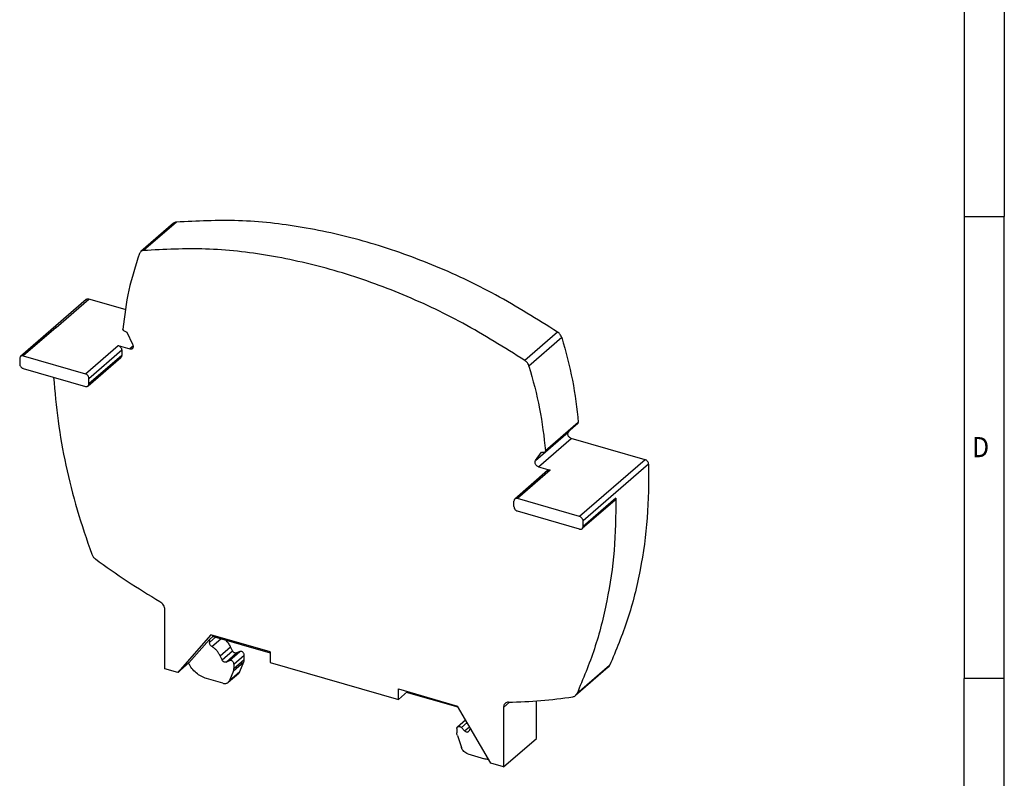
# Model space of a CAD drawing. Units: millimetres. Extents: x -1297 to -877, y -1177 to -880.
# Drawn here: x -999 to -877, y -1127 to -1032 of the extents above; entities that cross this region are included whole.
import ezdxf

# ---------------------------------------------------------------- set-up
doc = ezdxf.new("R2010")
doc.units = ezdxf.units.MM
doc.layers.add('1', color=7, linetype='Continuous')
doc.styles.add('CONVERTER_11', font='txt.shx', dxfattribs={"width": 0.9})

# ---------------------------------------------------------------- blocks, each defined once
blk = doc.blocks.new('3069055_E_UTWE_6-select__1', base_point=(-999.08, -1125.22))
at = {"color": 7, "linetype": 'Continuous'}
for p, q in [((-979.96, -1057.67), (-984.04, -1061.2)), ((-990.82, -1067.16), (-998.97, -1074.22)), ((-985.97, -1068.41), (-990.49, -1067.11)), ((-985.74, -1071.27), (-986.14, -1071.03)), ((-985.01, -1072.74), (-985.74, -1071.27)), ((-986.85, -1072.86), (-985.39, -1073.28)), ((-998.64, -1074.16), (-990.92, -1076.39)), ((-986.41, -1073.42), (-986.41, -1074.11)), ((-990.59, -1077.89), (-986.52, -1074.37)), ((-998.65, -1075.72), (-990.92, -1077.95)), ((-990.49, -1077.64), (-990.49, -1076.95)), ((-929.71, -1082.56), (-933.79, -1086.09)), ((-930.83, -1083.53), (-930.91, -1083.65)), ((-921.36, -1087.06), (-930.54, -1084.41)), ((-934.99, -1087.18), (-934.26, -1086.13)), ((-934.26, -1086.13), (-933.86, -1086.12)), ((-933.48, -1088.42), (-937.56, -1091.95)), ((-934.61, -1087.94), (-933.15, -1088.36)), ((-937.66, -1092.89), (-937.66, -1092.2)), ((-929.51, -1094.12), (-937.23, -1091.89)), ((-925.1, -1092.1), (-929.17, -1095.63)), ((-929.5, -1095.68), (-937.23, -1093.45)), ((-981.04, -1113.07), (-981.04, -1105.71)), ((-975.33, -1108.84), (-979.45, -1113.53)), ((-975.5, -1109.41), (-978.06, -1112.33)), ((-975.5, -1109.41), (-975.07, -1109.04)), ((-975.5, -1109.41), (-975.5, -1109.79)), ((-967.97, -1110.96), (-975.33, -1108.84)), ((-975.06, -1108.91), (-975.15, -1109.01)), ((-975.15, -1109.01), (-967.97, -1111.09)), ((-974.18, -1111.43), (-972.88, -1110.31)), ((-972.64, -1110.83), (-972.88, -1110.31)), ((-971.72, -1110.91), (-972.13, -1111.09)), ((-973.94, -1111.95), (-974.18, -1111.43)), ((-973.43, -1112.22), (-973.02, -1112.03)), ((-971.72, -1113.39), (-971.22, -1112.17)), ((-971.17, -1111.89), (-971.17, -1111.35)), ((-967.97, -1110.96), (-967.97, -1112.26)), ((-979.45, -1113.53), (-981.04, -1113.07)), ((-978.06, -1112.33), (-979.45, -1113.53)), ((-978.06, -1112.33), (-978.1, -1112.38)), ((-972.52, -1113.3), (-973.02, -1114.52)), ((-972.47, -1112.47), (-972.47, -1113.01)), ((-967.97, -1112.26), (-952.03, -1116.86)), ((-925.94, -1112.86), (-930.01, -1116.39)), ((-973.83, -1114.85), (-975.89, -1114.26)), ((-971.87, -1113.62), (-973.17, -1114.74)), ((-952.03, -1116.86), (-952.03, -1115.56)), ((-952.03, -1115.56), (-944.67, -1117.69)), ((-950.91, -1115.89), (-952.03, -1116.86)), ((-944.58, -1117.84), (-951.02, -1115.98)), ((-934.88, -1121.7), (-934.88, -1117.05)), ((-940.55, -1124.77), (-944.67, -1117.69)), ((-938.96, -1117.86), (-938.96, -1125.22)), ((-944.67, -1120.27), (-943.67, -1119.41)), ((-944.75, -1120.47), (-944.75, -1121.01)), ((-943.79, -1120.77), (-944.2, -1120.35)), ((-943.06, -1120.45), (-943.28, -1120.8)), ((-944.7, -1121.33), (-944.2, -1122.83)), ((-938.96, -1125.22), (-934.88, -1121.7)), ((-943.39, -1123.64), (-941.33, -1124.23)), ((-938.96, -1125.22), (-940.55, -1124.77))]:
    blk.add_line(p, q, dxfattribs=at)
at = {"color": 2, "linetype": 'Continuous'}
for p, q in [((-979.61, -1057.53), (-983.69, -1061.06)), ((-994.56, -1070.63), (-990.49, -1067.11)), ((-994.56, -1070.63), (-998.64, -1074.16)), ((-932.24, -1071.2), (-936.31, -1074.73)), ((-990.92, -1076.39), (-986.85, -1072.86)), ((-984.96, -1072.91), (-985.39, -1073.28)), ((-931.72, -1071.89), (-935.8, -1075.42)), ((-990.49, -1076.95), (-986.41, -1073.42)), ((-986.41, -1074.11), (-990.49, -1077.64)), ((-929.67, -1082.45), (-933.74, -1085.97)), ((-934.99, -1087.18), (-930.91, -1083.65)), ((-934.61, -1087.94), (-930.54, -1084.41)), ((-921.36, -1087.06), (-929.51, -1094.12)), ((-920.93, -1087.61), (-929.08, -1094.67)), ((-933.15, -1088.36), (-937.23, -1091.89)), ((-924.99, -1091.84), (-929.07, -1095.37)), ((-975.5, -1109.79), (-974.74, -1109.13)), ((-975.19, -1110.29), (-974.08, -1109.32)), ((-973.94, -1111.95), (-972.64, -1110.83)), ((-973.02, -1112.03), (-971.72, -1110.91)), ((-973.43, -1112.22), (-972.13, -1111.09)), ((-972.52, -1113.3), (-971.22, -1112.17)), ((-972.47, -1112.47), (-971.17, -1111.35)), ((-972.47, -1113.01), (-971.17, -1111.89)), ((-973.02, -1114.52), (-971.72, -1113.39)), ((-925.78, -1112.64), (-929.85, -1116.17)), ((-938.2, -1117.2), (-938.96, -1117.86)), ((-944.2, -1120.35), (-943.48, -1119.73)), ((-943.79, -1120.77), (-943.18, -1120.25))]:
    blk.add_line(p, q, dxfattribs=at)
at = {"color": 7, "linetype": 'Continuous'}
for points, knots in [([(-979.61, -1057.53), (-979.68, -1057.54), (-979.81, -1057.56), (-979.91, -1057.63), (-979.96, -1057.67)], [0, 0, 0, 0, 0.1941445, 0.3801652, 0.3801652, 0.3801652, 0.3801652]), ([(-932.24, -1071.2), (-934.77, -1069.61), (-939.79, -1066.45), (-947.74, -1062.73), (-955.79, -1059.89), (-963.86, -1058.06), (-971.82, -1057.14), (-977.04, -1057.4), (-979.61, -1057.53)], [0, 0, 0, 0, 8.982916, 17.757052, 26.286003, 34.54507, 42.523577, 50.226899, 50.226899, 50.226899, 50.226899]), ([(-984.2, -1061.44), (-984.69, -1062.95), (-985.69, -1066), (-986.06, -1069.19), (-986.26, -1070.82)], [0, 0, 0, 0, 4.72855, 9.61489, 9.61489, 9.61489, 9.61489]), ([(-984.04, -1061.2), (-984.07, -1061.23), (-984.14, -1061.3), (-984.18, -1061.4), (-984.2, -1061.44)], [0, 0, 0, 0, 0.1475989, 0.2993931, 0.2993931, 0.2993931, 0.2993931]), ([(-983.69, -1061.06), (-983.75, -1061.07), (-983.88, -1061.09), (-983.98, -1061.16), (-984.04, -1061.2)], [0, 0, 0, 0, 0.1941445, 0.3801652, 0.3801652, 0.3801652, 0.3801652]), ([(-936.31, -1074.73), (-938.85, -1073.14), (-943.86, -1069.98), (-951.82, -1066.26), (-959.87, -1063.42), (-967.93, -1061.58), (-975.89, -1060.66), (-981.12, -1060.93), (-983.69, -1061.06)], [0, 0, 0, 0, 8.982916, 17.757052, 26.286003, 34.54507, 42.523577, 50.226899, 50.226899, 50.226899, 50.226899]), ([(-990.49, -1067.11), (-990.52, -1067.1), (-990.58, -1067.08), (-990.67, -1067.09), (-990.75, -1067.11), (-990.79, -1067.14), (-990.82, -1067.16)], [0, 0, 0, 0, 0.0935706, 0.1815181, 0.2647691, 0.3453218, 0.3453218, 0.3453218, 0.3453218]), ([(-986.14, -1071.03), (-986.15, -1071.02), (-986.19, -1070.99), (-986.23, -1070.94), (-986.25, -1070.88), (-986.26, -1070.84), (-986.26, -1070.82)], [0, 0, 0, 0, 0.066405, 0.1335036, 0.1980686, 0.257696, 0.257696, 0.257696, 0.257696]), ([(-931.72, -1071.89), (-931.75, -1071.82), (-931.8, -1071.69), (-931.92, -1071.5), (-932.06, -1071.33), (-932.18, -1071.25), (-932.24, -1071.2)], [0, 0, 0, 0, 0.2129399, 0.4322935, 0.6536157, 0.8721977, 0.8721977, 0.8721977, 0.8721977]), ([(-986.85, -1072.86), (-986.81, -1072.88), (-986.73, -1072.9), (-986.63, -1072.98), (-986.54, -1073.07), (-986.47, -1073.18), (-986.42, -1073.3), (-986.42, -1073.38), (-986.41, -1073.42)], [0, 0, 0, 0, 0.1215697, 0.2492213, 0.3796474, 0.5090127, 0.6336803, 0.7509434, 0.7509434, 0.7509434, 0.7509434]), ([(-985.06, -1073.23), (-985.03, -1073.2), (-984.98, -1073.14), (-984.95, -1073.01), (-984.96, -1072.88), (-984.99, -1072.79), (-985.01, -1072.74)], [0, 0, 0, 0, 0.1165985, 0.2408087, 0.3765096, 0.5229598, 0.5229598, 0.5229598, 0.5229598]), ([(-931.72, -1071.89), (-931.23, -1073.65), (-930.27, -1077.11), (-929.87, -1080.69), (-929.67, -1082.45)], [0, 0, 0, 0, 5.464633, 10.769734, 10.769734, 10.769734, 10.769734]), ([(-998.97, -1074.22), (-998.99, -1074.25), (-999.06, -1074.32), (-999.07, -1074.41), (-999.07, -1074.46)], [0, 0, 0, 0, 0.1301003, 0.2704316, 0.2704316, 0.2704316, 0.2704316]), ([(-998.64, -1074.16), (-998.67, -1074.16), (-998.73, -1074.14), (-998.82, -1074.15), (-998.9, -1074.17), (-998.94, -1074.2), (-998.97, -1074.22)], [0, 0, 0, 0, 0.0935706, 0.1815181, 0.2647691, 0.3453218, 0.3453218, 0.3453218, 0.3453218]), ([(-986.41, -1074.11), (-986.42, -1074.16), (-986.43, -1074.26), (-986.49, -1074.33), (-986.52, -1074.37)], [0, 0, 0, 0, 0.1459633, 0.2806985, 0.2806985, 0.2806985, 0.2806985]), ([(-985.39, -1073.28), (-985.35, -1073.29), (-985.3, -1073.3), (-985.21, -1073.3), (-985.12, -1073.28), (-985.08, -1073.24), (-985.06, -1073.23)], [0, 0, 0, 0, 0.0935706, 0.1815181, 0.2647691, 0.3453218, 0.3453218, 0.3453218, 0.3453218]), ([(-999.07, -1074.46), (-999.07, -1074.58), (-999.08, -1074.81), (-999.08, -1075.04), (-999.08, -1075.15)], [0, 0, 0, 0, 0.3465939, 0.693721, 0.693721, 0.693721, 0.693721]), ([(-999.08, -1075.15), (-999.08, -1075.19), (-999.08, -1075.28), (-999.03, -1075.39), (-998.96, -1075.5), (-998.87, -1075.6), (-998.77, -1075.68), (-998.69, -1075.7), (-998.65, -1075.72)], [0, 0, 0, 0, 0.1178769, 0.2433724, 0.3737626, 0.5053342, 0.6341489, 0.7568014, 0.7568014, 0.7568014, 0.7568014]), ([(-935.8, -1075.42), (-935.82, -1075.35), (-935.87, -1075.21), (-935.99, -1075.03), (-936.14, -1074.86), (-936.25, -1074.78), (-936.31, -1074.73)], [0, 0, 0, 0, 0.2129399, 0.4322935, 0.6536157, 0.8721977, 0.8721977, 0.8721977, 0.8721977]), ([(-935.8, -1075.42), (-935.31, -1077.18), (-934.35, -1080.64), (-933.94, -1084.21), (-933.74, -1085.97)], [0, 0, 0, 0, 5.464633, 10.769734, 10.769734, 10.769734, 10.769734]), ([(-990.49, -1076.95), (-990.49, -1076.91), (-990.5, -1076.83), (-990.54, -1076.71), (-990.61, -1076.6), (-990.7, -1076.51), (-990.81, -1076.43), (-990.88, -1076.4), (-990.92, -1076.39)], [0, 0, 0, 0, 0.1172632, 0.2419307, 0.371296, 0.5017221, 0.6293738, 0.7509434, 0.7509434, 0.7509434, 0.7509434]), ([(-994.88, -1076.81), (-994.72, -1078.63), (-994.4, -1082.3), (-993.39, -1087.8), (-992.01, -1093.34), (-990.77, -1096.97), (-990.14, -1098.8)], [0, 0, 0, 0, 5.471355, 11.061389, 16.763394, 22.56822, 22.56822, 22.56822, 22.56822]), ([(-990.92, -1077.95), (-990.89, -1077.96), (-990.83, -1077.97), (-990.74, -1077.97), (-990.66, -1077.94), (-990.62, -1077.91), (-990.59, -1077.89)], [0, 0, 0, 0, 0.0935706, 0.1815181, 0.2647691, 0.3453218, 0.3453218, 0.3453218, 0.3453218]), ([(-990.59, -1077.89), (-990.56, -1077.86), (-990.5, -1077.79), (-990.49, -1077.69), (-990.49, -1077.64)], [0, 0, 0, 0, 0.1347352, 0.2806985, 0.2806985, 0.2806985, 0.2806985]), ([(-929.71, -1082.56), (-929.7, -1082.55), (-929.67, -1082.51), (-929.67, -1082.47), (-929.67, -1082.45)], [0, 0, 0, 0, 0.0604465, 0.1269497, 0.1269497, 0.1269497, 0.1269497]), ([(-930.54, -1084.41), (-930.59, -1084.39), (-930.7, -1084.35), (-930.82, -1084.23), (-930.92, -1084.09), (-930.97, -1083.94), (-930.98, -1083.78), (-930.94, -1083.69), (-930.91, -1083.65)], [0, 0, 0, 0, 0.1633277, 0.3356137, 0.5083075, 0.6727221, 0.8231055, 0.9596314, 0.9596314, 0.9596314, 0.9596314]), ([(-933.86, -1086.12), (-933.85, -1086.12), (-933.82, -1086.12), (-933.8, -1086.1), (-933.79, -1086.09)], [0, 0, 0, 0, 0.0437905, 0.08536323, 0.08536323, 0.08536323, 0.08536323]), ([(-933.79, -1086.09), (-933.77, -1086.07), (-933.74, -1086.04), (-933.74, -1086), (-933.74, -1085.97)], [0, 0, 0, 0, 0.0604465, 0.1269497, 0.1269497, 0.1269497, 0.1269497]), ([(-934.61, -1087.94), (-934.67, -1087.92), (-934.77, -1087.88), (-934.9, -1087.76), (-935, -1087.62), (-935.05, -1087.47), (-935.05, -1087.31), (-935.01, -1087.22), (-934.99, -1087.18)], [0, 0, 0, 0, 0.1633277, 0.3356137, 0.5083075, 0.6727221, 0.8231055, 0.9596314, 0.9596314, 0.9596314, 0.9596314]), ([(-920.93, -1087.61), (-920.94, -1089.85), (-920.96, -1094.26), (-921.87, -1100.72), (-923.38, -1106.9), (-924.98, -1110.74), (-925.78, -1112.64)], [0, 0, 0, 0, 6.709471, 13.221182, 19.546384, 25.705541, 25.705541, 25.705541, 25.705541]), ([(-920.93, -1087.61), (-920.93, -1087.57), (-920.94, -1087.49), (-920.99, -1087.37), (-921.06, -1087.27), (-921.15, -1087.18), (-921.25, -1087.1), (-921.32, -1087.07), (-921.36, -1087.06)], [0, 0, 0, 0, 0.1161496, 0.2393253, 0.3668574, 0.4952446, 0.6208313, 0.7404784, 0.7404784, 0.7404784, 0.7404784]), ([(-933.15, -1088.36), (-933.18, -1088.35), (-933.24, -1088.34), (-933.33, -1088.35), (-933.41, -1088.37), (-933.46, -1088.4), (-933.48, -1088.42)], [0, 0, 0, 0, 0.0935706, 0.1815181, 0.2647691, 0.3453218, 0.3453218, 0.3453218, 0.3453218]), ([(-937.56, -1091.95), (-937.59, -1091.98), (-937.65, -1092.05), (-937.66, -1092.15), (-937.66, -1092.2)], [0, 0, 0, 0, 0.1347352, 0.2806985, 0.2806985, 0.2806985, 0.2806985]), ([(-937.23, -1091.89), (-937.26, -1091.88), (-937.32, -1091.87), (-937.41, -1091.87), (-937.49, -1091.9), (-937.53, -1091.93), (-937.56, -1091.95)], [0, 0, 0, 0, 0.0935706, 0.1815181, 0.2647691, 0.3453218, 0.3453218, 0.3453218, 0.3453218]), ([(-924.99, -1091.84), (-925.02, -1094.01), (-925.08, -1098.3), (-926.02, -1104.58), (-927.51, -1110.58), (-929.08, -1114.32), (-929.85, -1116.17)], [0, 0, 0, 0, 6.519074, 12.850948, 19.006568, 25.005186, 25.005186, 25.005186, 25.005186]), ([(-925.1, -1092.1), (-925.08, -1092.08), (-925.05, -1092.05), (-925.01, -1091.98), (-924.99, -1091.91), (-924.99, -1091.86), (-924.99, -1091.84)], [0, 0, 0, 0, 0.0683157, 0.138309, 0.2113348, 0.2882204, 0.2882204, 0.2882204, 0.2882204]), ([(-937.66, -1092.89), (-937.66, -1092.93), (-937.65, -1093.01), (-937.61, -1093.13), (-937.54, -1093.24), (-937.45, -1093.33), (-937.34, -1093.41), (-937.27, -1093.44), (-937.23, -1093.45)], [0, 0, 0, 0, 0.1172632, 0.2419307, 0.371296, 0.5017221, 0.6293738, 0.7509434, 0.7509434, 0.7509434, 0.7509434]), ([(-929.08, -1094.67), (-929.08, -1094.63), (-929.09, -1094.55), (-929.14, -1094.43), (-929.21, -1094.33), (-929.3, -1094.23), (-929.4, -1094.16), (-929.47, -1094.13), (-929.51, -1094.12)], [0, 0, 0, 0, 0.1161496, 0.2393253, 0.3668574, 0.4952446, 0.6208313, 0.7404784, 0.7404784, 0.7404784, 0.7404784]), ([(-929.07, -1095.37), (-929.07, -1095.25), (-929.07, -1095.02), (-929.08, -1094.78), (-929.08, -1094.67)], [0, 0, 0, 0, 0.3504092, 0.7013515, 0.7013515, 0.7013515, 0.7013515]), ([(-929.5, -1095.68), (-929.47, -1095.69), (-929.41, -1095.7), (-929.32, -1095.7), (-929.24, -1095.67), (-929.19, -1095.64), (-929.17, -1095.63)], [0, 0, 0, 0, 0.0935706, 0.1815181, 0.2647691, 0.3453218, 0.3453218, 0.3453218, 0.3453218]), ([(-929.17, -1095.63), (-929.16, -1095.61), (-929.12, -1095.58), (-929.09, -1095.51), (-929.07, -1095.44), (-929.07, -1095.39), (-929.07, -1095.37)], [0, 0, 0, 0, 0.0683157, 0.138309, 0.2113348, 0.2882204, 0.2882204, 0.2882204, 0.2882204]), ([(-990.14, -1098.8), (-990.11, -1098.86), (-990.06, -1098.97), (-989.96, -1099.13), (-989.83, -1099.28), (-989.73, -1099.35), (-989.68, -1099.39)], [0, 0, 0, 0, 0.1861054, 0.3765104, 0.5682827, 0.7583531, 0.7583531, 0.7583531, 0.7583531]), ([(-989.68, -1099.39), (-988.37, -1100.33), (-985.76, -1102.19), (-983.02, -1103.87), (-981.66, -1104.7)], [0, 0, 0, 0, 4.835199, 9.628, 9.628, 9.628, 9.628]), ([(-981.04, -1105.71), (-981.05, -1105.61), (-981.07, -1105.41), (-981.21, -1105.14), (-981.4, -1104.89), (-981.57, -1104.76), (-981.66, -1104.7)], [0, 0, 0, 0, 0.286665, 0.593695, 0.910138, 1.222371, 1.222371, 1.222371, 1.222371]), ([(-972.88, -1110.31), (-972.96, -1110.16), (-973.11, -1109.87), (-973.34, -1109.62), (-973.46, -1109.5)], [0, 0, 0, 0, 0.4937127, 0.9940753, 0.9940753, 0.9940753, 0.9940753]), ([(-975.19, -1110.29), (-975.24, -1110.26), (-975.32, -1110.2), (-975.42, -1110.08), (-975.48, -1109.94), (-975.49, -1109.84), (-975.5, -1109.79)], [0, 0, 0, 0, 0.1554657, 0.3129198, 0.4656498, 0.6082736, 0.6082736, 0.6082736, 0.6082736]), ([(-974.18, -1111.43), (-974.24, -1111.32), (-974.36, -1111.09), (-974.6, -1110.78), (-974.87, -1110.51), (-975.09, -1110.36), (-975.19, -1110.29)], [0, 0, 0, 0, 0.384321, 0.774484, 1.164058, 1.546672, 1.546672, 1.546672, 1.546672]), ([(-972.13, -1111.09), (-972.16, -1111.1), (-972.22, -1111.12), (-972.32, -1111.11), (-972.42, -1111.07), (-972.51, -1111.01), (-972.59, -1110.92), (-972.62, -1110.86), (-972.64, -1110.83)], [0, 0, 0, 0, 0.0893567, 0.1859979, 0.2904925, 0.4010609, 0.5144039, 0.6265962, 0.6265962, 0.6265962, 0.6265962]), ([(-971.17, -1111.35), (-971.17, -1111.3), (-971.18, -1111.21), (-971.25, -1111.09), (-971.35, -1110.98), (-971.47, -1110.91), (-971.6, -1110.88), (-971.68, -1110.9), (-971.72, -1110.91)], [0, 0, 0, 0, 0.1326766, 0.2753892, 0.4209469, 0.5611001, 0.6896547, 0.805568, 0.805568, 0.805568, 0.805568]), ([(-973.43, -1112.22), (-973.46, -1112.22), (-973.52, -1112.24), (-973.62, -1112.23), (-973.72, -1112.19), (-973.81, -1112.13), (-973.89, -1112.05), (-973.92, -1111.98), (-973.94, -1111.95)], [0, 0, 0, 0, 0.0893567, 0.1859979, 0.2904925, 0.4010609, 0.5144039, 0.6265962, 0.6265962, 0.6265962, 0.6265962]), ([(-972.47, -1112.47), (-972.47, -1112.43), (-972.48, -1112.34), (-972.55, -1112.21), (-972.65, -1112.11), (-972.77, -1112.04), (-972.9, -1112), (-972.98, -1112.02), (-973.02, -1112.03)], [0, 0, 0, 0, 0.1326766, 0.2753892, 0.4209469, 0.5611001, 0.6896547, 0.805568, 0.805568, 0.805568, 0.805568]), ([(-971.22, -1112.17), (-971.2, -1112.12), (-971.17, -1112.03), (-971.17, -1111.94), (-971.17, -1111.89)], [0, 0, 0, 0, 0.1400941, 0.2872691, 0.2872691, 0.2872691, 0.2872691]), ([(-975.89, -1114.26), (-976.11, -1114.18), (-976.57, -1114.01), (-977.17, -1113.57), (-977.71, -1113.03), (-977.97, -1112.59), (-978.1, -1112.38)], [0, 0, 0, 0, 0.710902, 1.456923, 2.219826, 2.978312, 2.978312, 2.978312, 2.978312]), ([(-972.52, -1113.3), (-972.5, -1113.25), (-972.47, -1113.16), (-972.47, -1113.06), (-972.47, -1113.01)], [0, 0, 0, 0, 0.1400941, 0.2872691, 0.2872691, 0.2872691, 0.2872691]), ([(-971.87, -1113.62), (-971.84, -1113.58), (-971.78, -1113.52), (-971.74, -1113.43), (-971.72, -1113.39)], [0, 0, 0, 0, 0.136997, 0.2773754, 0.2773754, 0.2773754, 0.2773754]), ([(-925.94, -1112.86), (-925.9, -1112.83), (-925.84, -1112.76), (-925.8, -1112.68), (-925.78, -1112.64)], [0, 0, 0, 0, 0.1350102, 0.2727213, 0.2727213, 0.2727213, 0.2727213]), ([(-973.17, -1114.74), (-973.14, -1114.71), (-973.08, -1114.64), (-973.04, -1114.56), (-973.02, -1114.52)], [0, 0, 0, 0, 0.136997, 0.2773754, 0.2773754, 0.2773754, 0.2773754]), ([(-973.83, -1114.85), (-973.77, -1114.87), (-973.65, -1114.89), (-973.47, -1114.88), (-973.31, -1114.84), (-973.22, -1114.77), (-973.17, -1114.74)], [0, 0, 0, 0, 0.1871412, 0.3630363, 0.5295382, 0.6906436, 0.6906436, 0.6906436, 0.6906436]), ([(-938.34, -1117.21), (-937, -1117.16), (-934.32, -1117.07), (-931.67, -1116.71), (-930.35, -1116.54)], [0, 0, 0, 0, 4.04628, 8.027973, 8.027973, 8.027973, 8.027973]), ([(-930.35, -1116.54), (-930.29, -1116.52), (-930.16, -1116.5), (-930.06, -1116.42), (-930.01, -1116.39)], [0, 0, 0, 0, 0.1895271, 0.372545, 0.372545, 0.372545, 0.372545]), ([(-930.01, -1116.39), (-929.98, -1116.35), (-929.91, -1116.29), (-929.87, -1116.21), (-929.85, -1116.17)], [0, 0, 0, 0, 0.1350102, 0.2727213, 0.2727213, 0.2727213, 0.2727213]), ([(-938.74, -1117.35), (-938.78, -1117.38), (-938.84, -1117.45), (-938.91, -1117.57), (-938.95, -1117.71), (-938.95, -1117.81), (-938.96, -1117.86)], [0, 0, 0, 0, 0.1340578, 0.2712906, 0.4142835, 0.5646515, 0.5646515, 0.5646515, 0.5646515]), ([(-938.34, -1117.21), (-938.42, -1117.21), (-938.57, -1117.23), (-938.69, -1117.31), (-938.74, -1117.35)], [0, 0, 0, 0, 0.2217677, 0.4320798, 0.4320798, 0.4320798, 0.4320798]), ([(-944.75, -1120.47), (-944.75, -1120.43), (-944.74, -1120.36), (-944.69, -1120.3), (-944.67, -1120.27)], [0, 0, 0, 0, 0.1167706, 0.2245588, 0.2245588, 0.2245588, 0.2245588]), ([(-944.67, -1120.27), (-944.64, -1120.25), (-944.57, -1120.21), (-944.44, -1120.21), (-944.31, -1120.26), (-944.24, -1120.32), (-944.2, -1120.35)], [0, 0, 0, 0, 0.1120814, 0.2341182, 0.3695065, 0.5146512, 0.5146512, 0.5146512, 0.5146512]), ([(-944.7, -1121.33), (-944.72, -1121.27), (-944.75, -1121.17), (-944.75, -1121.07), (-944.75, -1121.01)], [0, 0, 0, 0, 0.161879, 0.3166211, 0.3166211, 0.3166211, 0.3166211]), ([(-943.79, -1120.77), (-943.75, -1120.81), (-943.68, -1120.87), (-943.55, -1120.91), (-943.42, -1120.92), (-943.35, -1120.87), (-943.32, -1120.85)], [0, 0, 0, 0, 0.1451447, 0.280533, 0.4025698, 0.5146512, 0.5146512, 0.5146512, 0.5146512]), ([(-943.32, -1120.85), (-943.31, -1120.85), (-943.3, -1120.83), (-943.29, -1120.81), (-943.28, -1120.8)], [0, 0, 0, 0, 0.03357741, 0.06747582, 0.06747582, 0.06747582, 0.06747582]), ([(-943.39, -1123.64), (-943.48, -1123.6), (-943.66, -1123.53), (-943.9, -1123.34), (-944.09, -1123.11), (-944.17, -1122.93), (-944.2, -1122.83)], [0, 0, 0, 0, 0.284785, 0.584748, 0.88883, 1.184913, 1.184913, 1.184913, 1.184913]), ([(-940.8, -1124.33), (-940.89, -1124.32), (-941.07, -1124.3), (-941.24, -1124.26), (-941.33, -1124.23)], [0, 0, 0, 0, 0.2669596, 0.5418545, 0.5418545, 0.5418545, 0.5418545])]:
    blk.add_open_spline(points, degree=3, knots=knots, dxfattribs=at)
blk = doc.blocks.new('Allg1', base_point=(-960, -1092))
blk.add_blockref('3069055_E_UTWE_6-select__1', (-999.08, -1125.22))
blk = doc.blocks.new('_rahmen', base_point=(-881.73, -1176.65))
at = {"layer": '1', "color": 6, "linetype": 'Continuous'}
for p, q in [((-881.73, -999.45), (-881.73, -1056.85)), ((-881.73, -1056.85), (-881.73, -1114.25)), ((-881.73, -1150.4), (-881.73, -1114.25))]:
    blk.add_line(p, q, dxfattribs=at)
at = {"layer": '1', "color": 2, "linetype": 'Continuous'}
for p, q in [((-876.73, -999.45), (-876.73, -1056.85)), ((-881.73, -1056.85), (-876.73, -1056.85)), ((-876.73, -1114.25), (-876.73, -1056.85)), ((-876.73, -1114.25), (-881.73, -1114.25)), ((-876.73, -1171.65), (-876.73, -1114.25))]:
    blk.add_line(p, q, dxfattribs=at)
at = {"layer": '1', "color": 7, "style": 'CONVERTER_11', "width": 0.9}
blk.add_text('D', height=2.5, dxfattribs=at).set_placement((-880.73, -1086.75))
blk = doc.blocks.new('A3I_CS', base_point=(-881.73, -1176.65))
at = {"layer": '1'}
blk.add_blockref('_rahmen', (-881.73, -1176.65), dxfattribs=at)

msp = doc.modelspace()

# ---------------------------------------------------------------- block references
for name, p in [('A3I_CS', (-881.73, -1176.65)), ('Allg1', (-960, -1092))]:
    msp.add_blockref(name, p)

doc.saveas('drawing.dxf')
